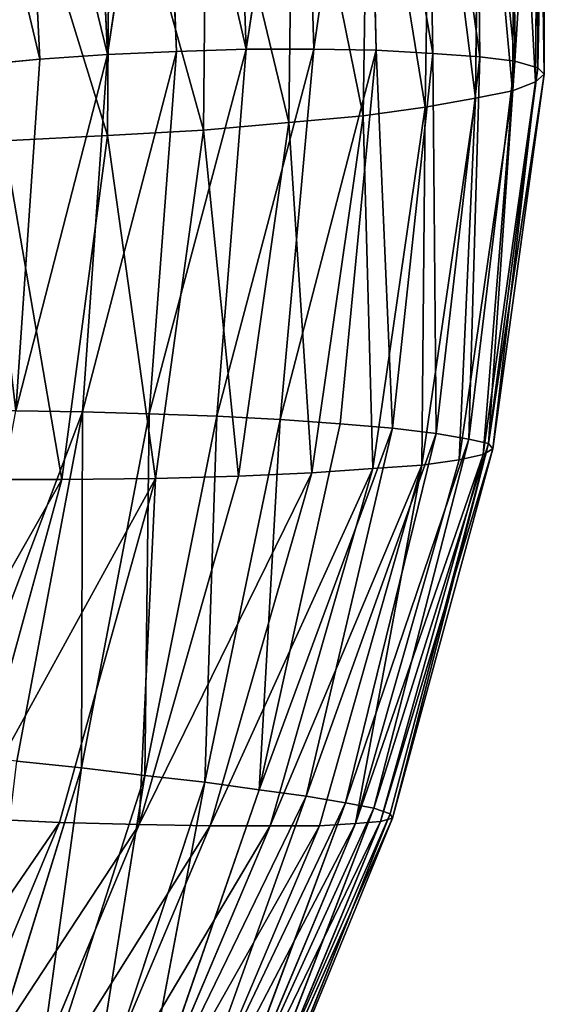
# Model space of a CAD drawing. Extents: x -52 to 60, y -30 to 45.
# Drawn here: x 55 to 60, y 5 to 14 of the extents above; entities that cross this region are included whole.
import ezdxf

# ---------------------------------------------------------------- set-up
doc = ezdxf.new("R2010")
doc.units = 0
doc.layers.get('0').update_dxf_attribs({"color": 13, "linetype": 'CONTINUOUS'})
doc.layers.add('CUBE_4', color=178, linetype='CONTINUOUS')

# ---------------------------------------------------------------- blocks, each defined once
blk = doc.blocks.new('GROUP_5')
at = {"layer": 'CUBE_4'}
for p, q in [((109.71, 46.44, 6.92), (109.19, 43.02, 5.71)), ((109.81, 43.02, 6.92), (109.71, 46.44, 6.92)), ((110.3, 46.45, 8.21), (109.81, 43.02, 6.92)), ((110.38, 43.01, 8.21), (110.3, 46.45, 8.21)), ((110.3, 46.45, 8.21), (110.9, 42.98, 9.54)), ((110.84, 46.44, 9.54), (111.33, 42.95, 10.9)), ((110.84, 46.44, 9.54), (110.9, 42.98, 9.54)), ((108.42, 46.35, 4.61), (107.92, 42.97, 3.63)), ((108.55, 43, 4.61), (108.42, 46.35, 4.61)), ((109.19, 43.02, 5.71), (109.07, 46.4, 5.71)), ((111.29, 46.42, 10.9), (111.65, 42.91, 12.25)), ((111.29, 46.42, 10.9), (111.33, 42.95, 10.9)), ((111.64, 46.38, 12.25), (111.65, 42.91, 12.25)), ((107.92, 42.97, 3.63), (107.77, 46.27, 3.63)), ((111.86, 42.85, 13.57), (111.86, 46.31, 13.57)), ((107.14, 46.17, 2.8), (107.92, 42.97, 3.63)), ((107.14, 46.17, 2.8), (107.3, 42.93, 2.8)), ((111.92, 42.79, 14.84), (111.93, 46.23, 14.84)), ((111.84, 42.72, 16.05), (111.87, 46.14, 16.05)), ((111.87, 46.14, 16.05), (111.92, 42.79, 14.84)), ((111.63, 42.64, 17.2), (111.66, 46.03, 17.2)), ((111.29, 42.57, 18.3), (111.33, 45.92, 18.3)), ((110.88, 45.8, 19.33), (110.83, 42.49, 19.33)), ((110.31, 45.69, 20.31), (110.26, 42.41, 20.31)), ((109.62, 45.57, 21.23), (109.58, 42.35, 21.23)), ((108.8, 42.28, 22.09), (108.83, 45.47, 22.09)), ((107.92, 42.23, 22.89), (107.94, 45.37, 22.89)), ((109.19, 43.02, 5.71), (108.3, 39.68, 4.61)), ((109.19, 43.02, 5.71), (108.55, 43, 4.61)), ((108.92, 39.66, 5.71), (109.19, 43.02, 5.71)), ((109.81, 43.02, 6.92), (108.92, 39.66, 5.71)), ((109.81, 43.02, 6.92), (109.19, 43.02, 5.71)), ((109.5, 39.63, 6.92), (109.81, 43.02, 6.92)), ((110.38, 43.01, 8.21), (109.5, 39.63, 6.92)), ((110.38, 43.01, 8.21), (109.81, 43.02, 6.92)), ((110.05, 39.59, 8.21), (110.38, 43.01, 8.21)), ((110.38, 43.01, 8.21), (110.53, 39.55, 9.54)), ((110.9, 42.98, 9.54), (110.38, 43.01, 8.21)), ((107.3, 42.93, 2.8), (106.7, 42.87, 2.12)), ((107.3, 42.93, 2.8), (107.08, 39.71, 2.8)), ((107.92, 42.97, 3.63), (107.3, 42.93, 2.8)), ((108.55, 43, 4.61), (107.69, 39.7, 3.63)), ((107.69, 39.7, 3.63), (107.92, 42.97, 3.63)), ((108.55, 43, 4.61), (107.92, 42.97, 3.63)), ((108.3, 39.68, 4.61), (108.55, 43, 4.61)), ((110.9, 42.98, 9.54), (110.53, 39.55, 9.54)), ((110.9, 42.98, 9.54), (110.93, 39.5, 10.9)), ((111.33, 42.95, 10.9), (110.9, 42.98, 9.54)), ((111.33, 42.95, 10.9), (110.93, 39.5, 10.9)), ((111.33, 42.95, 10.9), (111.23, 39.45, 12.25)), ((111.65, 42.91, 12.25), (111.33, 42.95, 10.9)), ((111.65, 42.91, 12.25), (111.23, 39.45, 12.25)), ((111.65, 42.91, 12.25), (111.41, 39.41, 13.57)), ((111.41, 39.41, 13.57), (111.86, 42.85, 13.57)), ((111.86, 42.85, 13.57), (111.65, 42.91, 12.25)), ((111.92, 42.79, 14.84), (111.86, 42.85, 13.57)), ((111.92, 42.79, 14.84), (111.41, 39.41, 13.57)), ((111.45, 39.36, 14.84), (111.92, 42.79, 14.84)), ((111.84, 42.72, 16.05), (111.92, 42.79, 14.84)), ((111.36, 39.31, 16.05), (111.84, 42.72, 16.05)), ((111.84, 42.72, 16.05), (111.45, 39.36, 14.84)), ((111.63, 42.64, 17.2), (111.84, 42.72, 16.05)), ((110.8, 39.21, 18.3), (111.29, 42.57, 18.3)), ((110.83, 42.49, 19.33), (111.29, 42.57, 18.3)), ((111.14, 39.26, 17.2), (111.63, 42.64, 17.2)), ((111.29, 42.57, 18.3), (111.63, 42.64, 17.2)), ((111.63, 42.64, 17.2), (111.36, 39.31, 16.05)), ((110.26, 42.41, 20.31), (110.83, 42.49, 19.33)), ((110.83, 42.49, 19.33), (110.35, 39.18, 19.33)), ((109.58, 42.35, 21.23), (110.26, 42.41, 20.31)), ((110.26, 42.41, 20.31), (109.79, 39.14, 20.31)), ((108.8, 42.28, 22.09), (109.58, 42.35, 21.23)), ((109.58, 42.35, 21.23), (109.12, 39.11, 21.23)), ((106.97, 42.18, 23.62), (107.92, 42.23, 22.89)), ((107.5, 39.08, 22.89), (107.92, 42.23, 22.89)), ((107.92, 42.23, 22.89), (108.8, 42.28, 22.09)), ((108.36, 39.09, 22.09), (108.8, 42.28, 22.09)), ((107.08, 39.71, 2.8), (107.69, 39.7, 3.63)), ((107.09, 36.5, 3.63), (107.69, 39.7, 3.63)), ((107.68, 36.44, 4.61), (107.69, 39.7, 3.63)), ((107.68, 36.44, 4.61), (108.3, 39.68, 4.61)), ((107.69, 39.7, 3.63), (108.3, 39.68, 4.61)), ((108.26, 36.37, 5.71), (108.3, 39.68, 4.61)), ((108.3, 39.68, 4.61), (108.92, 39.66, 5.71)), ((108.26, 36.37, 5.71), (108.92, 39.66, 5.71)), ((108.81, 36.31, 6.92), (108.92, 39.66, 5.71)), ((108.81, 36.31, 6.92), (109.5, 39.63, 6.92)), ((108.92, 39.66, 5.71), (109.5, 39.63, 6.92)), ((109.31, 36.24, 8.21), (109.5, 39.63, 6.92)), ((110.05, 39.59, 8.21), (109.31, 36.24, 8.21)), ((109.5, 39.63, 6.92), (110.05, 39.59, 8.21)), ((110.05, 39.59, 8.21), (110.53, 39.55, 9.54)), ((109.31, 36.24, 8.21), (110.53, 39.55, 9.54)), ((110.53, 39.55, 9.54), (109.74, 36.18, 9.54)), ((109.74, 36.18, 9.54), (110.93, 39.5, 10.9)), ((110.93, 39.5, 10.9), (110.1, 36.12, 10.9)), ((110.53, 39.55, 9.54), (110.93, 39.5, 10.9)), ((110.93, 39.5, 10.9), (111.23, 39.45, 12.25)), ((110.1, 36.12, 10.9), (111.23, 39.45, 12.25)), ((111.23, 39.45, 12.25), (110.36, 36.07, 12.25)), ((110.36, 36.07, 12.25), (111.41, 39.41, 13.57)), ((110.51, 36.02, 13.57), (111.41, 39.41, 13.57)), ((110.53, 35.98, 14.84), (111.41, 39.41, 13.57)), ((111.23, 39.45, 12.25), (111.41, 39.41, 13.57)), ((111.41, 39.41, 13.57), (111.45, 39.36, 14.84)), ((110.19, 35.93, 17.2), (111.36, 39.31, 16.05)), ((110.42, 35.95, 16.05), (111.45, 39.36, 14.84)), ((110.42, 35.95, 16.05), (111.36, 39.31, 16.05)), ((110.53, 35.98, 14.84), (111.45, 39.36, 14.84)), ((111.36, 39.31, 16.05), (111.14, 39.26, 17.2)), ((111.45, 39.36, 14.84), (111.36, 39.31, 16.05)), ((110.19, 35.93, 17.2), (111.14, 39.26, 17.2)), ((111.14, 39.26, 17.2), (110.8, 39.21, 18.3)), ((109.79, 39.14, 20.31), (108.86, 35.91, 20.31)), ((109.79, 39.14, 20.31), (109.12, 39.11, 21.23)), ((110.35, 39.18, 19.33), (109.41, 35.91, 19.33)), ((110.35, 39.18, 19.33), (109.79, 39.14, 20.31)), ((109.86, 35.91, 18.3), (110.8, 39.21, 18.3)), ((110.8, 39.21, 18.3), (110.35, 39.18, 19.33)), ((105.76, 36.02, 23.62), (107.5, 39.08, 22.89)), ((106.57, 39.08, 23.62), (107.5, 39.08, 22.89)), ((106.65, 35.98, 22.89), (108.36, 39.09, 22.09)), ((106.65, 35.98, 22.89), (107.5, 39.08, 22.89)), ((108.36, 39.09, 22.09), (107.48, 35.94, 22.09)), ((107.5, 39.08, 22.89), (108.36, 39.09, 22.09)), ((109.12, 39.11, 21.23), (108.21, 35.92, 21.23)), ((108.21, 35.92, 21.23), (108.36, 39.09, 22.09)), ((109.12, 39.11, 21.23), (108.36, 39.09, 22.09)), ((106.7, 33.27, 4.61), (107.68, 36.44, 4.61)), ((107.09, 36.5, 3.63), (107.68, 36.44, 4.61)), ((107.23, 33.16, 5.71), (107.68, 36.44, 4.61)), ((107.68, 36.44, 4.61), (108.26, 36.37, 5.71)), ((107.23, 33.16, 5.71), (108.26, 36.37, 5.71)), ((107.73, 33.06, 6.92), (108.26, 36.37, 5.71)), ((108.26, 36.37, 5.71), (108.81, 36.31, 6.92)), ((107.73, 33.06, 6.92), (108.81, 36.31, 6.92)), ((108.18, 32.97, 8.21), (108.81, 36.31, 6.92)), ((108.81, 36.31, 6.92), (109.31, 36.24, 8.21)), ((109.31, 36.24, 8.21), (108.18, 32.97, 8.21)), ((108.18, 32.97, 8.21), (109.74, 36.18, 9.54)), ((109.74, 36.18, 9.54), (108.56, 32.89, 9.54)), ((109.31, 36.24, 8.21), (109.74, 36.18, 9.54)), ((109.74, 36.18, 9.54), (110.1, 36.12, 10.9)), ((108.56, 32.89, 9.54), (110.1, 36.12, 10.9)), ((110.1, 36.12, 10.9), (108.87, 32.81, 10.9)), ((108.87, 32.81, 10.9), (110.36, 36.07, 12.25)), ((110.36, 36.07, 12.25), (109.08, 32.75, 12.25)), ((110.1, 36.12, 10.9), (110.36, 36.07, 12.25)), ((110.36, 36.07, 12.25), (110.51, 36.02, 13.57)), ((107.48, 35.94, 22.09), (106.65, 35.98, 22.89)), ((109.06, 32.66, 16.05), (110.53, 35.98, 14.84)), ((109.08, 32.75, 12.25), (110.51, 36.02, 13.57)), ((109.18, 32.68, 14.84), (110.51, 36.02, 13.57)), ((109.18, 32.68, 14.84), (110.53, 35.98, 14.84)), ((109.19, 32.71, 13.57), (110.51, 36.02, 13.57)), ((110.53, 35.98, 14.84), (110.42, 35.95, 16.05)), ((110.51, 36.02, 13.57), (110.53, 35.98, 14.84)), ((105.41, 32.92, 22.89), (107.48, 35.94, 22.09)), ((107.48, 35.94, 22.09), (106.19, 32.85, 22.09)), ((108.21, 35.92, 21.23), (106.9, 32.79, 21.23)), ((108.21, 35.92, 21.23), (107.48, 35.94, 22.09)), ((108.86, 35.91, 20.31), (107.52, 32.73, 20.31)), ((109.41, 35.91, 19.33), (108.05, 32.7, 19.33)), ((108.86, 35.91, 20.31), (108.21, 35.92, 21.23)), ((108.49, 32.67, 18.3), (110.19, 35.93, 17.2)), ((108.49, 32.67, 18.3), (109.86, 35.91, 18.3)), ((108.82, 32.66, 17.2), (110.42, 35.95, 16.05)), ((108.82, 32.66, 17.2), (110.19, 35.93, 17.2)), ((109.41, 35.91, 19.33), (108.86, 35.91, 20.31)), ((109.06, 32.66, 16.05), (110.42, 35.95, 16.05)), ((109.86, 35.91, 18.3), (109.41, 35.91, 19.33)), ((110.19, 35.93, 17.2), (109.86, 35.91, 18.3)), ((110.42, 35.95, 16.05), (110.19, 35.93, 17.2))]:
    blk.add_line(p, q, dxfattribs=at)
mesh = blk.add_polyface(dxfattribs=at)
corners = [(109.71, 46.44, 6.92), (109.19, 43.02, 5.71), (109.07, 46.4, 5.71)]
mesh.append_faces([[corners[k] for k in face] for face in [(0, 1, 2)]])
mesh = blk.add_polyface(dxfattribs=at)
corners = [(109.71, 46.44, 6.92), (109.81, 43.02, 6.92), (109.19, 43.02, 5.71)]
mesh.append_faces([[corners[k] for k in face] for face in [(0, 1, 2)]])
mesh = blk.add_polyface(dxfattribs=at)
corners = [(110.3, 46.45, 8.21), (109.81, 43.02, 6.92), (109.71, 46.44, 6.92)]
mesh.append_faces([[corners[k] for k in face] for face in [(0, 1, 2)]])
mesh = blk.add_polyface(dxfattribs=at)
corners = [(110.3, 46.45, 8.21), (110.38, 43.01, 8.21), (109.81, 43.02, 6.92)]
mesh.append_faces([[corners[k] for k in face] for face in [(0, 1, 2)]])
mesh = blk.add_polyface(dxfattribs=at)
corners = [(110.3, 46.45, 8.21), (110.84, 46.44, 9.54), (110.9, 42.98, 9.54)]
mesh.append_faces([[corners[k] for k in face] for face in [(0, 1, 2)]])
mesh = blk.add_polyface(dxfattribs=at)
corners = [(110.3, 46.45, 8.21), (110.9, 42.98, 9.54), (110.38, 43.01, 8.21)]
mesh.append_faces([[corners[k] for k in face] for face in [(0, 1, 2)]])
mesh = blk.add_polyface(dxfattribs=at)
corners = [(110.84, 46.44, 9.54), (111.29, 46.42, 10.9), (111.33, 42.95, 10.9)]
mesh.append_faces([[corners[k] for k in face] for face in [(0, 1, 2)]])
mesh = blk.add_polyface(dxfattribs=at)
corners = [(110.84, 46.44, 9.54), (111.33, 42.95, 10.9), (110.9, 42.98, 9.54)]
mesh.append_faces([[corners[k] for k in face] for face in [(0, 1, 2)]])
mesh = blk.add_polyface(dxfattribs=at)
corners = [(108.42, 46.35, 4.61), (107.92, 42.97, 3.63), (107.77, 46.27, 3.63)]
mesh.append_faces([[corners[k] for k in face] for face in [(0, 1, 2)]])
mesh = blk.add_polyface(dxfattribs=at)
corners = [(108.42, 46.35, 4.61), (108.55, 43, 4.61), (107.92, 42.97, 3.63)]
mesh.append_faces([[corners[k] for k in face] for face in [(0, 1, 2)]])
mesh = blk.add_polyface(dxfattribs=at)
corners = [(108.42, 46.35, 4.61), (109.19, 43.02, 5.71), (108.55, 43, 4.61), (109.07, 46.4, 5.71)]
mesh.append_faces([[corners[k] for k in face] for face in [(0, 1, 2), (1, 0, 3)]], dxfattribs={"vtx0": -1})
mesh = blk.add_polyface(dxfattribs=at)
corners = [(111.29, 46.42, 10.9), (111.64, 46.38, 12.25), (111.65, 42.91, 12.25)]
mesh.append_faces([[corners[k] for k in face] for face in [(0, 1, 2)]])
mesh = blk.add_polyface(dxfattribs=at)
corners = [(111.29, 46.42, 10.9), (111.65, 42.91, 12.25), (111.33, 42.95, 10.9)]
mesh.append_faces([[corners[k] for k in face] for face in [(0, 1, 2)]])
mesh = blk.add_polyface(dxfattribs=at)
corners = [(111.65, 42.91, 12.25), (111.86, 46.31, 13.57), (111.86, 42.85, 13.57), (111.64, 46.38, 12.25)]
mesh.append_faces([[corners[k] for k in face] for face in [(0, 1, 2), (1, 0, 3)]], dxfattribs={"vtx0": -1})
mesh = blk.add_polyface(dxfattribs=at)
corners = [(107.77, 46.27, 3.63), (107.92, 42.97, 3.63), (107.14, 46.17, 2.8)]
mesh.append_faces([[corners[k] for k in face] for face in [(0, 1, 2)]])
mesh = blk.add_polyface(dxfattribs=at)
corners = [(111.86, 42.85, 13.57), (111.93, 46.23, 14.84), (111.92, 42.79, 14.84), (111.86, 46.31, 13.57)]
mesh.append_faces([[corners[k] for k in face] for face in [(0, 1, 2), (1, 0, 3)]], dxfattribs={"vtx0": -1})
mesh = blk.add_polyface(dxfattribs=at)
corners = [(106.55, 46.06, 2.12), (107.3, 42.93, 2.8), (106.7, 42.87, 2.12), (107.14, 46.17, 2.8)]
mesh.append_faces([[corners[k] for k in face] for face in [(0, 1, 2), (1, 0, 3)]], dxfattribs={"vtx0": -1})
mesh = blk.add_polyface(dxfattribs=at)
corners = [(107.14, 46.17, 2.8), (107.92, 42.97, 3.63), (107.3, 42.93, 2.8)]
mesh.append_faces([[corners[k] for k in face] for face in [(0, 1, 2)]])
mesh = blk.add_polyface(dxfattribs=at)
corners = [(111.93, 46.23, 14.84), (111.87, 46.14, 16.05), (111.92, 42.79, 14.84)]
mesh.append_faces([[corners[k] for k in face] for face in [(0, 1, 2)]])
mesh = blk.add_polyface(dxfattribs=at)
corners = [(111.84, 42.72, 16.05), (111.66, 46.03, 17.2), (111.63, 42.64, 17.2), (111.87, 46.14, 16.05)]
mesh.append_faces([[corners[k] for k in face] for face in [(0, 1, 2), (1, 0, 3)]], dxfattribs={"vtx0": -1})
mesh = blk.add_polyface(dxfattribs=at)
corners = [(111.87, 46.14, 16.05), (111.84, 42.72, 16.05), (111.92, 42.79, 14.84)]
mesh.append_faces([[corners[k] for k in face] for face in [(0, 1, 2)]])
mesh = blk.add_polyface(dxfattribs=at)
corners = [(111.63, 42.64, 17.2), (111.33, 45.92, 18.3), (111.29, 42.57, 18.3), (111.66, 46.03, 17.2)]
mesh.append_faces([[corners[k] for k in face] for face in [(0, 1, 2), (1, 0, 3)]], dxfattribs={"vtx0": -1})
mesh = blk.add_polyface(dxfattribs=at)
corners = [(111.29, 42.57, 18.3), (110.88, 45.8, 19.33), (110.83, 42.49, 19.33), (111.33, 45.92, 18.3)]
mesh.append_faces([[corners[k] for k in face] for face in [(0, 1, 2), (1, 0, 3)]], dxfattribs={"vtx0": -1})
mesh = blk.add_polyface(dxfattribs=at)
corners = [(110.83, 42.49, 19.33), (110.31, 45.69, 20.31), (110.26, 42.41, 20.31), (110.88, 45.8, 19.33)]
mesh.append_faces([[corners[k] for k in face] for face in [(0, 1, 2), (1, 0, 3)]], dxfattribs={"vtx0": -1})
mesh = blk.add_polyface(dxfattribs=at)
corners = [(110.26, 42.41, 20.31), (109.62, 45.57, 21.23), (109.58, 42.35, 21.23), (110.31, 45.69, 20.31)]
mesh.append_faces([[corners[k] for k in face] for face in [(0, 1, 2), (1, 0, 3)]], dxfattribs={"vtx0": -1})
mesh = blk.add_polyface(dxfattribs=at)
corners = [(109.58, 42.35, 21.23), (108.83, 45.47, 22.09), (108.8, 42.28, 22.09), (109.62, 45.57, 21.23)]
mesh.append_faces([[corners[k] for k in face] for face in [(0, 1, 2), (1, 0, 3)]], dxfattribs={"vtx0": -1})
mesh = blk.add_polyface(dxfattribs=at)
corners = [(108.8, 42.28, 22.09), (107.94, 45.37, 22.89), (107.92, 42.23, 22.89), (108.83, 45.47, 22.09)]
mesh.append_faces([[corners[k] for k in face] for face in [(0, 1, 2), (1, 0, 3)]], dxfattribs={"vtx0": -1})
mesh = blk.add_polyface(dxfattribs=at)
corners = [(107.92, 42.23, 22.89), (106.98, 45.28, 23.62), (106.97, 42.18, 23.62), (107.94, 45.37, 22.89)]
mesh.append_faces([[corners[k] for k in face] for face in [(0, 1, 2), (1, 0, 3)]], dxfattribs={"vtx0": -1})
mesh = blk.add_polyface(dxfattribs=at)
corners = [(109.19, 43.02, 5.71), (108.92, 39.66, 5.71), (108.3, 39.68, 4.61)]
mesh.append_faces([[corners[k] for k in face] for face in [(0, 1, 2)]])
mesh = blk.add_polyface(dxfattribs=at)
corners = [(109.19, 43.02, 5.71), (108.3, 39.68, 4.61), (108.55, 43, 4.61)]
mesh.append_faces([[corners[k] for k in face] for face in [(0, 1, 2)]])
mesh = blk.add_polyface(dxfattribs=at)
corners = [(109.81, 43.02, 6.92), (109.5, 39.63, 6.92), (108.92, 39.66, 5.71)]
mesh.append_faces([[corners[k] for k in face] for face in [(0, 1, 2)]])
mesh = blk.add_polyface(dxfattribs=at)
corners = [(109.81, 43.02, 6.92), (108.92, 39.66, 5.71), (109.19, 43.02, 5.71)]
mesh.append_faces([[corners[k] for k in face] for face in [(0, 1, 2)]])
mesh = blk.add_polyface(dxfattribs=at)
corners = [(109.81, 43.02, 6.92), (110.38, 43.01, 8.21), (109.5, 39.63, 6.92)]
mesh.append_faces([[corners[k] for k in face] for face in [(0, 1, 2)]])
mesh = blk.add_polyface(dxfattribs=at)
corners = [(110.38, 43.01, 8.21), (110.05, 39.59, 8.21), (109.5, 39.63, 6.92)]
mesh.append_faces([[corners[k] for k in face] for face in [(0, 1, 2)]])
mesh = blk.add_polyface(dxfattribs=at)
corners = [(110.38, 43.01, 8.21), (110.53, 39.55, 9.54), (110.05, 39.59, 8.21)]
mesh.append_faces([[corners[k] for k in face] for face in [(0, 1, 2)]])
mesh = blk.add_polyface(dxfattribs=at)
corners = [(110.38, 43.01, 8.21), (110.9, 42.98, 9.54), (110.53, 39.55, 9.54)]
mesh.append_faces([[corners[k] for k in face] for face in [(0, 1, 2)]])
mesh = blk.add_polyface(dxfattribs=at)
corners = [(106.7, 42.87, 2.12), (107.08, 39.71, 2.8), (106.49, 39.71, 2.12), (107.3, 42.93, 2.8)]
mesh.append_faces([[corners[k] for k in face] for face in [(0, 1, 2), (1, 0, 3)]], dxfattribs={"vtx0": -1})
mesh = blk.add_polyface(dxfattribs=at)
corners = [(107.08, 39.71, 2.8), (107.92, 42.97, 3.63), (107.69, 39.7, 3.63), (107.3, 42.93, 2.8)]
mesh.append_faces([[corners[k] for k in face] for face in [(0, 1, 2), (1, 0, 3)]], dxfattribs={"vtx0": -1})
mesh = blk.add_polyface(dxfattribs=at)
corners = [(108.55, 43, 4.61), (108.3, 39.68, 4.61), (107.69, 39.7, 3.63)]
mesh.append_faces([[corners[k] for k in face] for face in [(0, 1, 2)]])
mesh = blk.add_polyface(dxfattribs=at)
corners = [(108.55, 43, 4.61), (107.69, 39.7, 3.63), (107.92, 42.97, 3.63)]
mesh.append_faces([[corners[k] for k in face] for face in [(0, 1, 2)]])
mesh = blk.add_polyface(dxfattribs=at)
corners = [(110.9, 42.98, 9.54), (110.93, 39.5, 10.9), (110.53, 39.55, 9.54)]
mesh.append_faces([[corners[k] for k in face] for face in [(0, 1, 2)]])
mesh = blk.add_polyface(dxfattribs=at)
corners = [(110.9, 42.98, 9.54), (111.33, 42.95, 10.9), (110.93, 39.5, 10.9)]
mesh.append_faces([[corners[k] for k in face] for face in [(0, 1, 2)]])
mesh = blk.add_polyface(dxfattribs=at)
corners = [(111.33, 42.95, 10.9), (111.23, 39.45, 12.25), (110.93, 39.5, 10.9)]
mesh.append_faces([[corners[k] for k in face] for face in [(0, 1, 2)]])
mesh = blk.add_polyface(dxfattribs=at)
corners = [(111.33, 42.95, 10.9), (111.65, 42.91, 12.25), (111.23, 39.45, 12.25)]
mesh.append_faces([[corners[k] for k in face] for face in [(0, 1, 2)]])
mesh = blk.add_polyface(dxfattribs=at)
corners = [(111.65, 42.91, 12.25), (111.41, 39.41, 13.57), (111.23, 39.45, 12.25)]
mesh.append_faces([[corners[k] for k in face] for face in [(0, 1, 2)]])
mesh = blk.add_polyface(dxfattribs=at)
corners = [(111.65, 42.91, 12.25), (111.86, 42.85, 13.57), (111.41, 39.41, 13.57)]
mesh.append_faces([[corners[k] for k in face] for face in [(0, 1, 2)]])
mesh = blk.add_polyface(dxfattribs=at)
corners = [(111.86, 42.85, 13.57), (111.92, 42.79, 14.84), (111.41, 39.41, 13.57)]
mesh.append_faces([[corners[k] for k in face] for face in [(0, 1, 2)]])
mesh = blk.add_polyface(dxfattribs=at)
corners = [(111.92, 42.79, 14.84), (111.45, 39.36, 14.84), (111.41, 39.41, 13.57)]
mesh.append_faces([[corners[k] for k in face] for face in [(0, 1, 2)]])
mesh = blk.add_polyface(dxfattribs=at)
corners = [(111.92, 42.79, 14.84), (111.84, 42.72, 16.05), (111.45, 39.36, 14.84)]
mesh.append_faces([[corners[k] for k in face] for face in [(0, 1, 2)]])
mesh = blk.add_polyface(dxfattribs=at)
corners = [(111.84, 42.72, 16.05), (111.36, 39.31, 16.05), (111.45, 39.36, 14.84)]
mesh.append_faces([[corners[k] for k in face] for face in [(0, 1, 2)]])
mesh = blk.add_polyface(dxfattribs=at)
corners = [(111.84, 42.72, 16.05), (111.63, 42.64, 17.2), (111.36, 39.31, 16.05)]
mesh.append_faces([[corners[k] for k in face] for face in [(0, 1, 2)]])
mesh = blk.add_polyface(dxfattribs=at)
corners = [(110.8, 39.21, 18.3), (110.83, 42.49, 19.33), (110.35, 39.18, 19.33), (111.29, 42.57, 18.3)]
mesh.append_faces([[corners[k] for k in face] for face in [(0, 1, 2), (1, 0, 3)]], dxfattribs={"vtx0": -1})
mesh = blk.add_polyface(dxfattribs=at)
corners = [(111.14, 39.26, 17.2), (111.29, 42.57, 18.3), (110.8, 39.21, 18.3), (111.63, 42.64, 17.2)]
mesh.append_faces([[corners[k] for k in face] for face in [(0, 1, 2), (1, 0, 3)]], dxfattribs={"vtx0": -1})
mesh = blk.add_polyface(dxfattribs=at)
corners = [(111.63, 42.64, 17.2), (111.14, 39.26, 17.2), (111.36, 39.31, 16.05)]
mesh.append_faces([[corners[k] for k in face] for face in [(0, 1, 2)]])
mesh = blk.add_polyface(dxfattribs=at)
corners = [(110.35, 39.18, 19.33), (110.26, 42.41, 20.31), (109.79, 39.14, 20.31), (110.83, 42.49, 19.33)]
mesh.append_faces([[corners[k] for k in face] for face in [(0, 1, 2), (1, 0, 3)]], dxfattribs={"vtx0": -1})
mesh = blk.add_polyface(dxfattribs=at)
corners = [(109.79, 39.14, 20.31), (109.58, 42.35, 21.23), (109.12, 39.11, 21.23), (110.26, 42.41, 20.31)]
mesh.append_faces([[corners[k] for k in face] for face in [(0, 1, 2), (1, 0, 3)]], dxfattribs={"vtx0": -1})
mesh = blk.add_polyface(dxfattribs=at)
corners = [(109.12, 39.11, 21.23), (108.8, 42.28, 22.09), (108.36, 39.09, 22.09), (109.58, 42.35, 21.23)]
mesh.append_faces([[corners[k] for k in face] for face in [(0, 1, 2), (1, 0, 3)]], dxfattribs={"vtx0": -1})
mesh = blk.add_polyface(dxfattribs=at)
corners = [(107.5, 39.08, 22.89), (106.97, 42.18, 23.62), (106.57, 39.08, 23.62), (107.92, 42.23, 22.89)]
mesh.append_faces([[corners[k] for k in face] for face in [(0, 1, 2), (1, 0, 3)]], dxfattribs={"vtx0": -1})
mesh = blk.add_polyface(dxfattribs=at)
corners = [(108.36, 39.09, 22.09), (107.92, 42.23, 22.89), (107.5, 39.08, 22.89), (108.8, 42.28, 22.09)]
mesh.append_faces([[corners[k] for k in face] for face in [(0, 1, 2), (1, 0, 3)]], dxfattribs={"vtx0": -1})
mesh = blk.add_polyface(dxfattribs=at)
corners = [(106.5, 36.56, 2.8), (107.69, 39.7, 3.63), (107.09, 36.5, 3.63), (107.08, 39.71, 2.8)]
mesh.append_faces([[corners[k] for k in face] for face in [(0, 1, 2), (1, 0, 3)]], dxfattribs={"vtx0": -1})
mesh = blk.add_polyface(dxfattribs=at)
corners = [(107.69, 39.7, 3.63), (107.68, 36.44, 4.61), (107.09, 36.5, 3.63)]
mesh.append_faces([[corners[k] for k in face] for face in [(0, 1, 2)]])
mesh = blk.add_polyface(dxfattribs=at)
corners = [(107.69, 39.7, 3.63), (108.3, 39.68, 4.61), (107.68, 36.44, 4.61)]
mesh.append_faces([[corners[k] for k in face] for face in [(0, 1, 2)]])
mesh = blk.add_polyface(dxfattribs=at)
corners = [(108.3, 39.68, 4.61), (108.26, 36.37, 5.71), (107.68, 36.44, 4.61)]
mesh.append_faces([[corners[k] for k in face] for face in [(0, 1, 2)]])
mesh = blk.add_polyface(dxfattribs=at)
corners = [(108.3, 39.68, 4.61), (108.92, 39.66, 5.71), (108.26, 36.37, 5.71)]
mesh.append_faces([[corners[k] for k in face] for face in [(0, 1, 2)]])
mesh = blk.add_polyface(dxfattribs=at)
corners = [(108.92, 39.66, 5.71), (108.81, 36.31, 6.92), (108.26, 36.37, 5.71)]
mesh.append_faces([[corners[k] for k in face] for face in [(0, 1, 2)]])
mesh = blk.add_polyface(dxfattribs=at)
corners = [(108.92, 39.66, 5.71), (109.5, 39.63, 6.92), (108.81, 36.31, 6.92)]
mesh.append_faces([[corners[k] for k in face] for face in [(0, 1, 2)]])
mesh = blk.add_polyface(dxfattribs=at)
corners = [(109.5, 39.63, 6.92), (109.31, 36.24, 8.21), (108.81, 36.31, 6.92)]
mesh.append_faces([[corners[k] for k in face] for face in [(0, 1, 2)]])
mesh = blk.add_polyface(dxfattribs=at)
corners = [(109.5, 39.63, 6.92), (110.05, 39.59, 8.21), (109.31, 36.24, 8.21)]
mesh.append_faces([[corners[k] for k in face] for face in [(0, 1, 2)]])
mesh = blk.add_polyface(dxfattribs=at)
corners = [(110.05, 39.59, 8.21), (110.53, 39.55, 9.54), (109.31, 36.24, 8.21)]
mesh.append_faces([[corners[k] for k in face] for face in [(0, 1, 2)]])
mesh = blk.add_polyface(dxfattribs=at)
corners = [(110.53, 39.55, 9.54), (109.74, 36.18, 9.54), (109.31, 36.24, 8.21)]
mesh.append_faces([[corners[k] for k in face] for face in [(0, 1, 2)]])
mesh = blk.add_polyface(dxfattribs=at)
corners = [(110.53, 39.55, 9.54), (110.93, 39.5, 10.9), (109.74, 36.18, 9.54)]
mesh.append_faces([[corners[k] for k in face] for face in [(0, 1, 2)]])
mesh = blk.add_polyface(dxfattribs=at)
corners = [(110.93, 39.5, 10.9), (110.1, 36.12, 10.9), (109.74, 36.18, 9.54)]
mesh.append_faces([[corners[k] for k in face] for face in [(0, 1, 2)]])
mesh = blk.add_polyface(dxfattribs=at)
corners = [(110.93, 39.5, 10.9), (111.23, 39.45, 12.25), (110.1, 36.12, 10.9)]
mesh.append_faces([[corners[k] for k in face] for face in [(0, 1, 2)]])
mesh = blk.add_polyface(dxfattribs=at)
corners = [(111.23, 39.45, 12.25), (110.36, 36.07, 12.25), (110.1, 36.12, 10.9)]
mesh.append_faces([[corners[k] for k in face] for face in [(0, 1, 2)]])
mesh = blk.add_polyface(dxfattribs=at)
corners = [(111.23, 39.45, 12.25), (111.41, 39.41, 13.57), (110.36, 36.07, 12.25)]
mesh.append_faces([[corners[k] for k in face] for face in [(0, 1, 2)]])
mesh = blk.add_polyface(dxfattribs=at)
corners = [(111.41, 39.41, 13.57), (110.51, 36.02, 13.57), (110.36, 36.07, 12.25)]
mesh.append_faces([[corners[k] for k in face] for face in [(0, 1, 2)]])
mesh = blk.add_polyface(dxfattribs=at)
corners = [(111.41, 39.41, 13.57), (110.53, 35.98, 14.84), (110.51, 36.02, 13.57)]
mesh.append_faces([[corners[k] for k in face] for face in [(0, 1, 2)]])
mesh = blk.add_polyface(dxfattribs=at)
corners = [(111.41, 39.41, 13.57), (111.45, 39.36, 14.84), (110.53, 35.98, 14.84)]
mesh.append_faces([[corners[k] for k in face] for face in [(0, 1, 2)]])
mesh = blk.add_polyface(dxfattribs=at)
corners = [(111.36, 39.31, 16.05), (110.19, 35.93, 17.2), (110.42, 35.95, 16.05)]
mesh.append_faces([[corners[k] for k in face] for face in [(0, 1, 2)]])
mesh = blk.add_polyface(dxfattribs=at)
corners = [(111.36, 39.31, 16.05), (111.14, 39.26, 17.2), (110.19, 35.93, 17.2)]
mesh.append_faces([[corners[k] for k in face] for face in [(0, 1, 2)]])
mesh = blk.add_polyface(dxfattribs=at)
corners = [(111.45, 39.36, 14.84), (110.42, 35.95, 16.05), (110.53, 35.98, 14.84)]
mesh.append_faces([[corners[k] for k in face] for face in [(0, 1, 2)]])
mesh = blk.add_polyface(dxfattribs=at)
corners = [(111.45, 39.36, 14.84), (111.36, 39.31, 16.05), (110.42, 35.95, 16.05)]
mesh.append_faces([[corners[k] for k in face] for face in [(0, 1, 2)]])
mesh = blk.add_polyface(dxfattribs=at)
corners = [(110.19, 35.93, 17.2), (110.8, 39.21, 18.3), (109.86, 35.91, 18.3), (111.14, 39.26, 17.2)]
mesh.append_faces([[corners[k] for k in face] for face in [(0, 1, 2), (1, 0, 3)]], dxfattribs={"vtx0": -1})
mesh = blk.add_polyface(dxfattribs=at)
corners = [(109.79, 39.14, 20.31), (108.21, 35.92, 21.23), (108.86, 35.91, 20.31), (109.12, 39.11, 21.23)]
mesh.append_faces([[corners[k] for k in face] for face in [(0, 1, 2), (1, 0, 3)]], dxfattribs={"vtx0": -1})
mesh = blk.add_polyface(dxfattribs=at)
corners = [(110.35, 39.18, 19.33), (108.86, 35.91, 20.31), (109.41, 35.91, 19.33), (109.79, 39.14, 20.31)]
mesh.append_faces([[corners[k] for k in face] for face in [(0, 1, 2), (1, 0, 3)]], dxfattribs={"vtx0": -1})
mesh = blk.add_polyface(dxfattribs=at)
corners = [(110.8, 39.21, 18.3), (109.41, 35.91, 19.33), (109.86, 35.91, 18.3), (110.35, 39.18, 19.33)]
mesh.append_faces([[corners[k] for k in face] for face in [(0, 1, 2), (1, 0, 3)]], dxfattribs={"vtx0": -1})
mesh = blk.add_polyface(dxfattribs=at)
corners = [(107.5, 39.08, 22.89), (105.76, 36.02, 23.62), (106.65, 35.98, 22.89)]
mesh.append_faces([[corners[k] for k in face] for face in [(0, 1, 2)]])
mesh = blk.add_polyface(dxfattribs=at)
corners = [(107.5, 39.08, 22.89), (106.57, 39.08, 23.62), (105.76, 36.02, 23.62)]
mesh.append_faces([[corners[k] for k in face] for face in [(0, 1, 2)]])
mesh = blk.add_polyface(dxfattribs=at)
corners = [(108.36, 39.09, 22.09), (106.65, 35.98, 22.89), (107.48, 35.94, 22.09)]
mesh.append_faces([[corners[k] for k in face] for face in [(0, 1, 2)]])
mesh = blk.add_polyface(dxfattribs=at)
corners = [(108.36, 39.09, 22.09), (107.5, 39.08, 22.89), (106.65, 35.98, 22.89)]
mesh.append_faces([[corners[k] for k in face] for face in [(0, 1, 2)]])
mesh = blk.add_polyface(dxfattribs=at)
corners = [(108.36, 39.09, 22.09), (107.48, 35.94, 22.09), (108.21, 35.92, 21.23)]
mesh.append_faces([[corners[k] for k in face] for face in [(0, 1, 2)]])
mesh = blk.add_polyface(dxfattribs=at)
corners = [(109.12, 39.11, 21.23), (108.36, 39.09, 22.09), (108.21, 35.92, 21.23)]
mesh.append_faces([[corners[k] for k in face] for face in [(0, 1, 2)]])
mesh = blk.add_polyface(dxfattribs=at)
corners = [(107.09, 36.5, 3.63), (107.68, 36.44, 4.61), (106.7, 33.27, 4.61)]
mesh.append_faces([[corners[k] for k in face] for face in [(0, 1, 2)]])
mesh = blk.add_polyface(dxfattribs=at)
corners = [(107.68, 36.44, 4.61), (107.23, 33.16, 5.71), (106.7, 33.27, 4.61)]
mesh.append_faces([[corners[k] for k in face] for face in [(0, 1, 2)]])
mesh = blk.add_polyface(dxfattribs=at)
corners = [(107.68, 36.44, 4.61), (108.26, 36.37, 5.71), (107.23, 33.16, 5.71)]
mesh.append_faces([[corners[k] for k in face] for face in [(0, 1, 2)]])
mesh = blk.add_polyface(dxfattribs=at)
corners = [(108.26, 36.37, 5.71), (107.73, 33.06, 6.92), (107.23, 33.16, 5.71)]
mesh.append_faces([[corners[k] for k in face] for face in [(0, 1, 2)]])
mesh = blk.add_polyface(dxfattribs=at)
corners = [(108.26, 36.37, 5.71), (108.81, 36.31, 6.92), (107.73, 33.06, 6.92)]
mesh.append_faces([[corners[k] for k in face] for face in [(0, 1, 2)]])
mesh = blk.add_polyface(dxfattribs=at)
corners = [(108.81, 36.31, 6.92), (108.18, 32.97, 8.21), (107.73, 33.06, 6.92)]
mesh.append_faces([[corners[k] for k in face] for face in [(0, 1, 2)]])
mesh = blk.add_polyface(dxfattribs=at)
corners = [(108.81, 36.31, 6.92), (109.31, 36.24, 8.21), (108.18, 32.97, 8.21)]
mesh.append_faces([[corners[k] for k in face] for face in [(0, 1, 2)]])
mesh = blk.add_polyface(dxfattribs=at)
corners = [(109.31, 36.24, 8.21), (109.74, 36.18, 9.54), (108.18, 32.97, 8.21)]
mesh.append_faces([[corners[k] for k in face] for face in [(0, 1, 2)]])
mesh = blk.add_polyface(dxfattribs=at)
corners = [(109.74, 36.18, 9.54), (108.56, 32.89, 9.54), (108.18, 32.97, 8.21)]
mesh.append_faces([[corners[k] for k in face] for face in [(0, 1, 2)]])
mesh = blk.add_polyface(dxfattribs=at)
corners = [(109.74, 36.18, 9.54), (110.1, 36.12, 10.9), (108.56, 32.89, 9.54)]
mesh.append_faces([[corners[k] for k in face] for face in [(0, 1, 2)]])
mesh = blk.add_polyface(dxfattribs=at)
corners = [(110.1, 36.12, 10.9), (108.87, 32.81, 10.9), (108.56, 32.89, 9.54)]
mesh.append_faces([[corners[k] for k in face] for face in [(0, 1, 2)]])
mesh = blk.add_polyface(dxfattribs=at)
corners = [(110.1, 36.12, 10.9), (110.36, 36.07, 12.25), (108.87, 32.81, 10.9)]
mesh.append_faces([[corners[k] for k in face] for face in [(0, 1, 2)]])
mesh = blk.add_polyface(dxfattribs=at)
corners = [(110.36, 36.07, 12.25), (109.08, 32.75, 12.25), (108.87, 32.81, 10.9)]
mesh.append_faces([[corners[k] for k in face] for face in [(0, 1, 2)]])
mesh = blk.add_polyface(dxfattribs=at)
corners = [(110.36, 36.07, 12.25), (110.51, 36.02, 13.57), (109.08, 32.75, 12.25)]
mesh.append_faces([[corners[k] for k in face] for face in [(0, 1, 2)]])
mesh = blk.add_polyface(dxfattribs=at)
corners = [(107.48, 35.94, 22.09), (106.65, 35.98, 22.89), (105.41, 32.92, 22.89)]
mesh.append_faces([[corners[k] for k in face] for face in [(0, 1, 2)]])
mesh = blk.add_polyface(dxfattribs=at)
corners = [(110.53, 35.98, 14.84), (109.06, 32.66, 16.05), (109.18, 32.68, 14.84)]
mesh.append_faces([[corners[k] for k in face] for face in [(0, 1, 2)]])
mesh = blk.add_polyface(dxfattribs=at)
corners = [(110.53, 35.98, 14.84), (110.42, 35.95, 16.05), (109.06, 32.66, 16.05)]
mesh.append_faces([[corners[k] for k in face] for face in [(0, 1, 2)]])
mesh = blk.add_polyface(dxfattribs=at)
corners = [(110.51, 36.02, 13.57), (109.19, 32.71, 13.57), (109.08, 32.75, 12.25)]
mesh.append_faces([[corners[k] for k in face] for face in [(0, 1, 2)]])
mesh = blk.add_polyface(dxfattribs=at)
corners = [(110.51, 36.02, 13.57), (109.18, 32.68, 14.84), (109.19, 32.71, 13.57)]
mesh.append_faces([[corners[k] for k in face] for face in [(0, 1, 2)]])
mesh = blk.add_polyface(dxfattribs=at)
corners = [(110.51, 36.02, 13.57), (110.53, 35.98, 14.84), (109.18, 32.68, 14.84)]
mesh.append_faces([[corners[k] for k in face] for face in [(0, 1, 2)]])
mesh = blk.add_polyface(dxfattribs=at)
corners = [(107.48, 35.94, 22.09), (105.41, 32.92, 22.89), (106.19, 32.85, 22.09)]
mesh.append_faces([[corners[k] for k in face] for face in [(0, 1, 2)]])
mesh = blk.add_polyface(dxfattribs=at)
corners = [(108.21, 35.92, 21.23), (106.19, 32.85, 22.09), (106.9, 32.79, 21.23), (107.48, 35.94, 22.09)]
mesh.append_faces([[corners[k] for k in face] for face in [(0, 1, 2), (1, 0, 3)]], dxfattribs={"vtx0": -1})
mesh = blk.add_polyface(dxfattribs=at)
corners = [(108.86, 35.91, 20.31), (106.9, 32.79, 21.23), (107.52, 32.73, 20.31), (108.21, 35.92, 21.23)]
mesh.append_faces([[corners[k] for k in face] for face in [(0, 1, 2), (1, 0, 3)]], dxfattribs={"vtx0": -1})
mesh = blk.add_polyface(dxfattribs=at)
corners = [(109.41, 35.91, 19.33), (107.52, 32.73, 20.31), (108.05, 32.7, 19.33), (108.86, 35.91, 20.31)]
mesh.append_faces([[corners[k] for k in face] for face in [(0, 1, 2), (1, 0, 3)]], dxfattribs={"vtx0": -1})
mesh = blk.add_polyface(dxfattribs=at)
corners = [(109.86, 35.91, 18.3), (108.05, 32.7, 19.33), (108.49, 32.67, 18.3), (109.41, 35.91, 19.33)]
mesh.append_faces([[corners[k] for k in face] for face in [(0, 1, 2), (1, 0, 3)]], dxfattribs={"vtx0": -1})
mesh = blk.add_polyface(dxfattribs=at)
corners = [(110.19, 35.93, 17.2), (108.49, 32.67, 18.3), (108.82, 32.66, 17.2)]
mesh.append_faces([[corners[k] for k in face] for face in [(0, 1, 2)]])
mesh = blk.add_polyface(dxfattribs=at)
corners = [(110.19, 35.93, 17.2), (109.86, 35.91, 18.3), (108.49, 32.67, 18.3)]
mesh.append_faces([[corners[k] for k in face] for face in [(0, 1, 2)]])
mesh = blk.add_polyface(dxfattribs=at)
corners = [(110.42, 35.95, 16.05), (108.82, 32.66, 17.2), (109.06, 32.66, 16.05)]
mesh.append_faces([[corners[k] for k in face] for face in [(0, 1, 2)]])
mesh = blk.add_polyface(dxfattribs=at)
corners = [(110.42, 35.95, 16.05), (110.19, 35.93, 17.2), (108.82, 32.66, 17.2)]
mesh.append_faces([[corners[k] for k in face] for face in [(0, 1, 2)]])

msp = doc.modelspace()

# ---------------------------------------------------------------- block references
msp.add_blockref('GROUP_5', (-52.0887, -29.6641))

doc.saveas('drawing.dxf')
